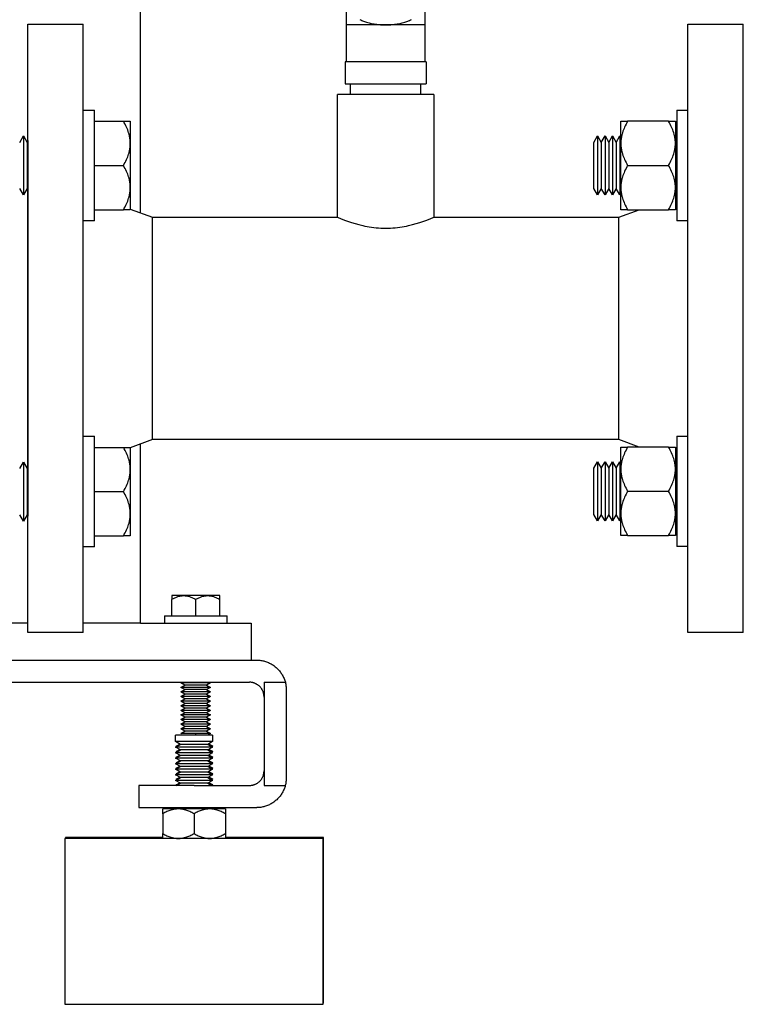
# Model space of a CAD drawing. Units: millimetres. Extents: x -1748 to 3828, y 442 to 6277.
# Drawn here: x 3185 to 3381, y 2685 to 2952 of the extents above; entities that cross this region are included whole.
import ezdxf

# ---------------------------------------------------------------- set-up
doc = ezdxf.new("R2010")
doc.units = ezdxf.units.MM
for name, color, linetype, true_color in [('Make2D$Visible$Curves$0', 7, 'Continuous', 0xe6e6e6), ('Make2D$Visible$Curves$3DCPCOLOR253', 7, 'Continuous', 0xadadad), ('Make2D$Visible$Curves$3DCPCOLOR254', 7, 'Continuous', 0xd6d6d6), ('Make2D$Visible$Curves$Make2D$Visible$Curves$3DCPCOLOR254', 7, 'Continuous', 0xd6d6d6)]:
    doc.layers.add(name, color=color, linetype=linetype, true_color=true_color)

msp = doc.modelspace()

# ---------------------------------------------------------------- linework, layer by layer
at = {"layer": 'Make2D$Visible$Curves$0', "color": 0}
for points in [[(3202.16, 2927.39), (3205.16, 2927.39)], [(3205.16, 2897.39), (3205.16, 2927.39)], [(3205.16, 2924.39), (3213.06, 2924.39)], [(3213.06, 2924.39), (3214.92, 2924.39)], [(3214.92, 2918.39), (3214.91, 2918.57), (3214.91, 2918.75), (3214.9, 2918.93), (3214.89, 2919.11), (3214.87, 2919.29), (3214.85, 2919.47), (3214.83, 2919.65), (3214.8, 2919.83), (3214.77, 2920.01), (3214.74, 2920.19), (3214.7, 2920.37), (3214.66, 2920.55), (3214.61, 2920.73), (3214.57, 2920.91), (3214.46, 2921.28), (3214.34, 2921.65), (3214.2, 2922.02), (3214.05, 2922.4), (3213.89, 2922.78), (3213.7, 2923.17), (3213.51, 2923.57), (3213.29, 2923.98), (3213.06, 2924.39)], [(3214.92, 2924.39), (3214.92, 2918.39)], [(3184.92, 2918.66), (3185.92, 2920.39)], [(3185.92, 2920.39), (3186.92, 2918.66)], [(3185.92, 2920.39), (3185.92, 2904.39)], [(3186.92, 2918.66), (3187.16, 2919.09)], [(3186.92, 2918.66), (3186.92, 2906.12)], [(3213.06, 2912.39), (3213.29, 2912.8), (3213.51, 2913.2), (3213.7, 2913.6), (3213.89, 2913.99), (3214.05, 2914.38), (3214.2, 2914.75), (3214.34, 2915.13), (3214.46, 2915.5), (3214.57, 2915.86), (3214.61, 2916.05), (3214.66, 2916.23), (3214.7, 2916.41), (3214.74, 2916.59), (3214.77, 2916.77), (3214.8, 2916.95), (3214.83, 2917.13), (3214.85, 2917.31), (3214.87, 2917.49), (3214.89, 2917.67), (3214.9, 2917.85), (3214.91, 2918.03), (3214.91, 2918.21), (3214.92, 2918.39)], [(3214.92, 2918.39), (3214.92, 2906.39)], [(3205.16, 2912.39), (3213.06, 2912.39)], [(3214.92, 2906.39), (3214.91, 2906.57), (3214.91, 2906.75), (3214.9, 2906.93), (3214.89, 2907.11), (3214.87, 2907.29), (3214.85, 2907.47), (3214.83, 2907.65), (3214.8, 2907.83), (3214.77, 2908.01), (3214.74, 2908.19), (3214.7, 2908.37), (3214.66, 2908.55), (3214.61, 2908.73), (3214.57, 2908.91), (3214.46, 2909.28), (3214.34, 2909.65), (3214.2, 2910.02), (3214.05, 2910.4), (3213.89, 2910.78), (3213.7, 2911.17), (3213.51, 2911.57), (3213.29, 2911.98), (3213.06, 2912.39)], [(3185.92, 2904.39), (3184.92, 2906.12)], [(3186.92, 2906.12), (3185.92, 2904.39)], [(3187.16, 2905.69), (3186.92, 2906.12)], [(3213.06, 2900.39), (3213.29, 2900.8), (3213.51, 2901.2), (3213.7, 2901.6), (3213.89, 2901.99), (3214.05, 2902.38), (3214.2, 2902.75), (3214.34, 2903.13), (3214.46, 2903.5), (3214.57, 2903.86), (3214.61, 2904.05), (3214.66, 2904.23), (3214.7, 2904.41), (3214.74, 2904.59), (3214.77, 2904.77), (3214.8, 2904.95), (3214.83, 2905.13), (3214.85, 2905.31), (3214.87, 2905.49), (3214.89, 2905.67), (3214.9, 2905.85), (3214.91, 2906.03), (3214.91, 2906.21), (3214.92, 2906.39)], [(3214.92, 2906.39), (3214.92, 2900.39)], [(3205.16, 2900.39), (3213.06, 2900.39)], [(3214.92, 2900.39), (3213.06, 2900.39)], [(3205.16, 2897.39), (3202.16, 2897.39)], [(3202.16, 2838.93), (3205.16, 2838.93)], [(3205.16, 2808.93), (3205.16, 2838.93)], [(3205.16, 2835.93), (3213.06, 2835.93)], [(3213.06, 2835.93), (3214.92, 2835.93)], [(3214.92, 2829.93), (3214.91, 2830.11), (3214.91, 2830.29), (3214.9, 2830.47), (3214.89, 2830.65), (3214.87, 2830.83), (3214.85, 2831.01), (3214.83, 2831.19), (3214.8, 2831.37), (3214.77, 2831.55), (3214.74, 2831.73), (3214.7, 2831.91), (3214.66, 2832.09), (3214.61, 2832.27), (3214.57, 2832.45), (3214.46, 2832.82), (3214.34, 2833.19), (3214.2, 2833.56), (3214.05, 2833.94), (3213.89, 2834.32), (3213.7, 2834.71), (3213.51, 2835.11), (3213.29, 2835.51), (3213.06, 2835.93)], [(3214.92, 2835.93), (3214.92, 2829.93)], [(3184.92, 2830.2), (3185.92, 2831.93)], [(3185.92, 2831.93), (3185.92, 2815.93)], [(3185.92, 2831.93), (3186.92, 2830.2)], [(3186.92, 2830.2), (3187.16, 2830.63)], [(3186.92, 2830.2), (3186.92, 2817.66)], [(3213.06, 2823.93), (3213.29, 2824.34), (3213.51, 2824.74), (3213.7, 2825.14), (3213.89, 2825.53), (3214.05, 2825.91), (3214.2, 2826.29), (3214.34, 2826.67), (3214.46, 2827.04), (3214.57, 2827.4), (3214.61, 2827.59), (3214.66, 2827.77), (3214.7, 2827.95), (3214.74, 2828.13), (3214.77, 2828.31), (3214.8, 2828.49), (3214.83, 2828.67), (3214.85, 2828.85), (3214.87, 2829.03), (3214.89, 2829.21), (3214.9, 2829.39), (3214.91, 2829.57), (3214.91, 2829.75), (3214.92, 2829.93)], [(3214.92, 2829.93), (3214.92, 2817.93)], [(3205.16, 2823.93), (3213.06, 2823.93)], [(3214.92, 2817.93), (3214.91, 2818.11), (3214.91, 2818.29), (3214.9, 2818.47), (3214.89, 2818.65), (3214.87, 2818.83), (3214.85, 2819.01), (3214.83, 2819.19), (3214.8, 2819.37), (3214.77, 2819.55), (3214.74, 2819.73), (3214.7, 2819.91), (3214.66, 2820.09), (3214.61, 2820.27), (3214.57, 2820.45), (3214.46, 2820.82), (3214.34, 2821.19), (3214.2, 2821.56), (3214.05, 2821.94), (3213.89, 2822.32), (3213.7, 2822.71), (3213.51, 2823.11), (3213.29, 2823.51), (3213.06, 2823.93)], [(3213.06, 2811.93), (3213.29, 2812.34), (3213.51, 2812.74), (3213.7, 2813.14), (3213.89, 2813.53), (3214.05, 2813.91), (3214.2, 2814.29), (3214.34, 2814.67), (3214.46, 2815.04), (3214.57, 2815.4), (3214.61, 2815.59), (3214.66, 2815.77), (3214.7, 2815.95), (3214.74, 2816.13), (3214.77, 2816.31), (3214.8, 2816.49), (3214.83, 2816.67), (3214.85, 2816.85), (3214.87, 2817.03), (3214.89, 2817.21), (3214.9, 2817.39), (3214.91, 2817.57), (3214.91, 2817.75), (3214.92, 2817.93)], [(3214.92, 2817.93), (3214.92, 2811.93)], [(3185.92, 2815.93), (3184.92, 2817.66)], [(3186.92, 2817.66), (3185.92, 2815.93)], [(3187.16, 2817.23), (3186.92, 2817.66)], [(3205.16, 2811.93), (3213.06, 2811.93)], [(3214.92, 2811.93), (3213.06, 2811.93)], [(3205.16, 2808.93), (3202.16, 2808.93)], [(3227.2, 2756.1), (3227.2, 2757.85)], [(3232.2, 2757.85), (3227.2, 2757.85)], [(3237.2, 2757.85), (3232.2, 2757.85)], [(3237.2, 2757.85), (3237.2, 2756.1)], [(3228.49, 2755.35), (3227.2, 2756.1)], [(3232.2, 2756.1), (3227.2, 2756.1)], [(3227.2, 2754.6), (3228.49, 2755.35)], [(3228.49, 2753.85), (3227.2, 2754.6)], [(3232.2, 2754.6), (3227.2, 2754.6)], [(3227.2, 2753.1), (3228.49, 2753.85)], [(3227.32, 2754.89), (3228.31, 2755.46)], [(3227.7, 2754.89), (3227.32, 2754.89)], [(3227.32, 2753.39), (3228.31, 2753.96)], [(3232.2, 2755.35), (3228.49, 2755.35)], [(3232.2, 2753.85), (3228.49, 2753.85)], [(3237.2, 2756.1), (3232.2, 2756.1)], [(3235.9, 2755.35), (3232.2, 2755.35)], [(3237.2, 2754.6), (3232.2, 2754.6)], [(3235.9, 2753.85), (3232.2, 2753.85)], [(3237.2, 2756.1), (3235.9, 2755.35)], [(3235.9, 2755.35), (3237.2, 2754.6)], [(3237.2, 2754.6), (3235.9, 2753.85)], [(3235.9, 2753.85), (3237.2, 2753.1)], [(3236.21, 2755.53), (3237.32, 2754.89)], [(3236.21, 2754.03), (3237.32, 2753.39)], [(3237.32, 2754.89), (3236.7, 2754.89)], [(3237.32, 2754.89), (3237.01, 2754.71)], [(3228.49, 2752.35), (3227.2, 2753.1)], [(3232.2, 2753.1), (3227.2, 2753.1)], [(3227.2, 2751.6), (3228.49, 2752.35)], [(3228.49, 2750.85), (3227.2, 2751.6)], [(3232.2, 2751.6), (3227.2, 2751.6)], [(3227.7, 2753.39), (3227.32, 2753.39)], [(3227.32, 2751.89), (3228.31, 2752.46)], [(3227.69, 2751.89), (3227.32, 2751.89)], [(3232.2, 2752.35), (3228.49, 2752.35)], [(3237.2, 2753.1), (3232.2, 2753.1)], [(3235.9, 2752.35), (3232.2, 2752.35)], [(3237.2, 2751.6), (3232.2, 2751.6)], [(3237.2, 2753.1), (3235.9, 2752.35)], [(3235.9, 2752.35), (3237.2, 2751.6)], [(3237.2, 2751.6), (3235.9, 2750.85)], [(3236.21, 2752.53), (3237.32, 2751.89)], [(3237.32, 2753.39), (3236.7, 2753.39)], [(3237.32, 2751.89), (3236.7, 2751.89)], [(3237.32, 2753.39), (3237.01, 2753.21)], [(3237.32, 2751.89), (3237.01, 2751.71)], [(3227.2, 2750.1), (3228.49, 2750.85)], [(3228.49, 2749.35), (3227.2, 2750.1)], [(3232.2, 2750.1), (3227.2, 2750.1)], [(3227.2, 2748.6), (3228.49, 2749.35)], [(3228.49, 2747.85), (3227.2, 2748.6)], [(3232.2, 2748.6), (3227.2, 2748.6)], [(3227.32, 2750.39), (3228.31, 2750.96)], [(3227.7, 2750.39), (3227.32, 2750.39)], [(3227.32, 2748.89), (3228.31, 2749.46)], [(3227.69, 2748.89), (3227.32, 2748.89)], [(3232.2, 2750.85), (3228.49, 2750.85)], [(3232.2, 2749.35), (3228.49, 2749.35)], [(3235.9, 2750.85), (3232.2, 2750.85)], [(3237.2, 2750.1), (3232.2, 2750.1)], [(3235.9, 2749.35), (3232.2, 2749.35)], [(3237.2, 2748.6), (3232.2, 2748.6)], [(3235.9, 2750.85), (3237.2, 2750.1)], [(3237.2, 2750.1), (3235.9, 2749.35)], [(3235.9, 2749.35), (3237.2, 2748.6)], [(3237.2, 2748.6), (3235.9, 2747.85)], [(3236.21, 2751.03), (3237.32, 2750.39)], [(3236.21, 2749.53), (3237.32, 2748.89)], [(3237.32, 2750.39), (3236.7, 2750.39)], [(3237.32, 2748.89), (3236.7, 2748.89)], [(3237.32, 2750.39), (3237.01, 2750.21)], [(3237.32, 2748.89), (3237.01, 2748.71)], [(3227.2, 2747.1), (3228.49, 2747.85)], [(3228.49, 2746.35), (3227.2, 2747.1)], [(3232.2, 2747.1), (3227.2, 2747.1)], [(3227.2, 2745.6), (3228.49, 2746.35)], [(3227.32, 2747.39), (3228.31, 2747.96)], [(3227.7, 2747.39), (3227.32, 2747.39)], [(3227.32, 2745.89), (3228.31, 2746.46)], [(3227.69, 2745.89), (3227.32, 2745.89)], [(3232.2, 2747.85), (3228.49, 2747.85)], [(3232.2, 2746.35), (3228.49, 2746.35)], [(3235.9, 2747.85), (3232.2, 2747.85)], [(3237.2, 2747.1), (3232.2, 2747.1)], [(3235.9, 2746.35), (3232.2, 2746.35)], [(3235.9, 2747.85), (3237.2, 2747.1)], [(3237.2, 2747.1), (3235.9, 2746.35)], [(3235.9, 2746.35), (3237.2, 2745.6)], [(3236.21, 2748.03), (3237.32, 2747.39)], [(3236.21, 2746.53), (3237.32, 2745.89)], [(3237.32, 2747.39), (3236.7, 2747.39)], [(3237.32, 2745.89), (3236.7, 2745.89)], [(3237.32, 2747.39), (3237.01, 2747.21)], [(3237.32, 2745.89), (3237.01, 2745.71)], [(3228.49, 2744.85), (3227.2, 2745.6)], [(3232.2, 2745.6), (3227.2, 2745.6)], [(3227.32, 2744.39), (3228.31, 2744.96)], [(3227.7, 2744.39), (3227.32, 2744.39)], [(3227.39, 2744.21), (3228.49, 2744.85)], [(3232.2, 2744.85), (3228.49, 2744.85)], [(3237.2, 2745.6), (3232.2, 2745.6)], [(3235.9, 2744.85), (3232.2, 2744.85)], [(3237.2, 2745.6), (3235.9, 2744.85)], [(3235.9, 2744.85), (3237.01, 2744.21)], [(3236.21, 2745.03), (3237.32, 2744.39)], [(3237.32, 2744.39), (3236.7, 2744.39)], [(3237.32, 2744.39), (3237.01, 2744.21)]]:
    msp.add_lwpolyline(points, dxfattribs=at)
at = {"layer": 'Make2D$Visible$Curves$0'}
for points in [[(3187.16, 2788.21), (3180.2, 2788.21)], [(3217.65, 2788.21), (3202.16, 2788.21)], [(2815.2, 2778.21), (3249.2, 2778.21)], [(3249.2, 2778.21), (3249.47, 2778.2), (3249.74, 2778.19), (3250.01, 2778.17), (3250.28, 2778.13), (3250.55, 2778.09), (3250.82, 2778.04), (3251.09, 2777.98), (3251.35, 2777.91), (3251.62, 2777.83), (3251.87, 2777.75), (3252.13, 2777.65), (3252.38, 2777.55), (3252.63, 2777.43), (3252.88, 2777.31), (3253.12, 2777.18), (3253.35, 2777.04), (3253.58, 2776.9), (3253.81, 2776.74), (3254.03, 2776.58), (3254.24, 2776.41), (3254.45, 2776.24), (3254.66, 2776.06), (3254.85, 2775.87)], [(3254.85, 2775.87), (3255.04, 2775.67), (3255.22, 2775.48), (3255.39, 2775.27), (3255.55, 2775.06), (3255.71, 2774.85), (3255.86, 2774.63), (3256.01, 2774.41), (3256.14, 2774.18), (3256.27, 2773.94), (3256.39, 2773.71), (3256.5, 2773.46), (3256.61, 2773.22), (3256.7, 2772.97), (3256.79, 2772.72), (3256.87, 2772.47), (3256.94, 2772.21)], [(2817.2, 2772.21), (3247.2, 2772.21)], [(3250.02, 2771.04), (3249.93, 2771.13), (3249.82, 2771.22), (3249.72, 2771.31), (3249.61, 2771.4), (3249.5, 2771.48), (3249.39, 2771.55), (3249.27, 2771.63), (3249.16, 2771.7), (3249.04, 2771.76), (3248.91, 2771.82), (3248.79, 2771.88), (3248.66, 2771.93), (3248.54, 2771.98), (3248.41, 2772.02), (3248.27, 2772.06), (3248.14, 2772.1), (3248.01, 2772.13), (3247.88, 2772.15), (3247.74, 2772.17), (3247.6, 2772.19), (3247.47, 2772.2), (3247.33, 2772.21), (3247.2, 2772.21)], [(3251.2, 2768.21), (3251.19, 2768.35), (3251.19, 2768.48), (3251.17, 2768.62), (3251.16, 2768.75), (3251.14, 2768.89), (3251.11, 2769.02), (3251.08, 2769.16), (3251.05, 2769.29), (3251.01, 2769.42), (3250.96, 2769.55), (3250.92, 2769.68), (3250.86, 2769.8), (3250.81, 2769.93), (3250.75, 2770.05), (3250.68, 2770.17), (3250.61, 2770.29), (3250.54, 2770.4), (3250.46, 2770.52), (3250.38, 2770.63), (3250.3, 2770.73), (3250.21, 2770.84), (3250.12, 2770.94), (3250.02, 2771.04)], [(3251.2, 2772.21), (3256.94, 2772.21)], [(3251.2, 2772.21), (3251.2, 2768.21)], [(3256.94, 2772.21), (3257.2, 2772.21)], [(3256.94, 2772.21), (3257, 2771.96), (3257.05, 2771.72), (3257.1, 2771.47), (3257.13, 2771.22), (3257.16, 2770.97), (3257.18, 2770.71), (3257.19, 2770.46), (3257.2, 2770.21)], [(3257.2, 2770.21), (3257.2, 2746.21)], [(3251.2, 2768.21), (3251.2, 2748.21)], [(3250.02, 2745.38), (3250.12, 2745.48), (3250.21, 2745.58), (3250.3, 2745.68), (3250.38, 2745.79), (3250.46, 2745.9), (3250.54, 2746.02), (3250.61, 2746.13), (3250.68, 2746.25), (3250.75, 2746.37), (3250.81, 2746.49), (3250.86, 2746.62), (3250.92, 2746.74), (3250.96, 2746.87), (3251.01, 2747), (3251.05, 2747.13), (3251.08, 2747.26), (3251.11, 2747.4), (3251.14, 2747.53), (3251.16, 2747.66), (3251.17, 2747.8), (3251.19, 2747.94), (3251.19, 2748.07), (3251.2, 2748.21)], [(3251.2, 2748.21), (3251.2, 2744.21)], [(3257.2, 2746.21), (3257.19, 2745.96), (3257.18, 2745.7), (3257.16, 2745.45), (3257.13, 2745.2), (3257.1, 2744.95), (3257.05, 2744.7), (3257, 2744.45), (3256.94, 2744.21)], [(3217.2, 2744.21), (3217.2, 2738.21)], [(3221.59, 2744.21), (3217.2, 2744.21)], [(3232.2, 2744.21), (3221.59, 2744.21)], [(3232.2, 2744.21), (3247.2, 2744.21)], [(3247.2, 2744.21), (3247.33, 2744.21), (3247.47, 2744.22), (3247.6, 2744.23), (3247.74, 2744.25), (3247.88, 2744.27), (3248.01, 2744.29), (3248.14, 2744.32), (3248.27, 2744.36), (3248.41, 2744.4), (3248.54, 2744.44), (3248.66, 2744.49), (3248.79, 2744.54), (3248.91, 2744.6), (3249.04, 2744.66), (3249.16, 2744.72), (3249.27, 2744.79), (3249.39, 2744.86), (3249.5, 2744.94), (3249.61, 2745.02), (3249.72, 2745.11), (3249.82, 2745.19), (3249.93, 2745.29), (3250.02, 2745.38)], [(3251.2, 2744.21), (3256.94, 2744.21)], [(3256.94, 2744.21), (3256.87, 2743.95), (3256.79, 2743.7), (3256.7, 2743.45), (3256.61, 2743.2), (3256.5, 2742.95), (3256.39, 2742.71), (3256.27, 2742.47), (3256.14, 2742.24), (3256.01, 2742.01), (3255.86, 2741.79), (3255.71, 2741.57), (3255.55, 2741.35), (3255.39, 2741.14), (3255.22, 2740.94), (3255.04, 2740.74), (3254.85, 2740.55)], [(3254.85, 2740.55), (3254.66, 2740.36), (3254.45, 2740.18), (3254.24, 2740), (3254.03, 2739.83), (3253.81, 2739.67), (3253.58, 2739.52), (3253.35, 2739.37), (3253.12, 2739.24), (3252.88, 2739.11), (3252.63, 2738.98), (3252.38, 2738.87), (3252.13, 2738.77), (3251.87, 2738.67), (3251.62, 2738.58), (3251.35, 2738.51), (3251.09, 2738.44), (3250.82, 2738.38), (3250.55, 2738.33), (3250.28, 2738.28), (3250.01, 2738.25), (3249.74, 2738.23), (3249.47, 2738.21), (3249.2, 2738.21)], [(3217.2, 2738.21), (3221.59, 2738.21)], [(3221.59, 2738.21), (3232.2, 2738.21)], [(3232.2, 2738.21), (3249.2, 2738.21)]]:
    msp.add_lwpolyline(points, dxfattribs=at)
at = {"layer": 'Make2D$Visible$Curves$3DCPCOLOR253'}
for points in [[(3217.65, 2899.57), (3217.65, 4353.21)], [(3217.65, 2788.21), (3217.65, 2836.84)], [(3217.65, 2788.21), (3247.65, 2788.21)], [(3247.65, 2788.21), (3247.65, 2778.21)]]:
    msp.add_lwpolyline(points, dxfattribs=at)
at = {"layer": 'Make2D$Visible$Curves$3DCPCOLOR254'}
for points in [[(3273.51, 2950.55), (3273.51, 2955.55)], [(3294.81, 2955.55), (3294.81, 2950.55)], [(3277.17, 2951.99), (3277.42, 2951.87), (3277.67, 2951.76), (3277.93, 2951.65), (3278.18, 2951.54), (3278.43, 2951.45), (3278.68, 2951.36), (3278.99, 2951.26), (3279.32, 2951.16), (3279.65, 2951.08), (3279.99, 2950.99), (3280.33, 2950.92), (3280.68, 2950.85), (3281.03, 2950.79), (3281.38, 2950.74), (3281.74, 2950.69), (3282.1, 2950.65), (3282.45, 2950.62), (3282.8, 2950.59), (3283.49, 2950.56), (3284.16, 2950.55)], [(3284.16, 2950.55), (3284.83, 2950.56), (3285.53, 2950.59), (3285.88, 2950.62), (3286.23, 2950.65), (3286.59, 2950.69), (3286.94, 2950.74), (3287.3, 2950.79), (3287.65, 2950.85), (3288, 2950.92), (3288.34, 2950.99), (3288.68, 2951.08), (3289.01, 2951.16), (3289.33, 2951.26), (3289.65, 2951.36), (3289.89, 2951.45), (3290.14, 2951.54), (3290.4, 2951.65), (3290.66, 2951.76), (3290.91, 2951.87), (3291.15, 2951.99)], [(3284.16, 2950.55), (3273.51, 2950.55)], [(3273.51, 2940.55), (3273.51, 2950.55)], [(3294.81, 2950.55), (3284.16, 2950.55)], [(3294.81, 2950.55), (3294.81, 2940.55)], [(3274.16, 2940.55), (3273.16, 2940.55)], [(3273.16, 2940.55), (3273.16, 2934.55)], [(3283.16, 2940.55), (3274.16, 2940.55)], [(3284.16, 2940.55), (3283.16, 2940.55)], [(3285.16, 2940.55), (3284.16, 2940.55)], [(3294.16, 2940.55), (3285.16, 2940.55)], [(3295.16, 2940.55), (3294.16, 2940.55)], [(3295.16, 2940.55), (3295.16, 2934.55)], [(3273.16, 2934.55), (3274.16, 2934.55)], [(3274.16, 2934.55), (3283.16, 2934.55)], [(3274.66, 2931.63), (3274.66, 2934.55)], [(3283.16, 2934.55), (3284.16, 2934.55)], [(3284.16, 2934.55), (3285.16, 2934.55)], [(3285.16, 2934.55), (3294.16, 2934.55)], [(3293.66, 2934.55), (3293.66, 2931.63)], [(3294.16, 2934.55), (3295.16, 2934.55)], [(3267.2, 2729.85), (3197.2, 2729.85)], [(3197.2, 2729.85), (3197.2, 2684.85)], [(3223.7, 2730.14), (3197.32, 2730.14)], [(3197.32, 2730.14), (3197.32, 2729.85)], [(3267.32, 2730.14), (3240.7, 2730.14)], [(3267.2, 2684.85), (3267.2, 2729.85)], [(3267.32, 2685.14), (3267.32, 2730.14)], [(3197.2, 2684.85), (3267.2, 2684.85)], [(3267.2, 2685.14), (3267.32, 2685.14)]]:
    msp.add_lwpolyline(points, dxfattribs=at)
at = {"layer": 'Make2D$Visible$Curves$3DCPCOLOR254', "color": 0}
for points in [[(3363.11, 2927.4), (3363.11, 2897.4)], [(3363.11, 2927.4), (3366.11, 2927.4)], [(3366.11, 2897.4), (3366.11, 2927.4)], [(3347.95, 2918.4), (3347.95, 2924.4)], [(3347.95, 2924.4), (3349.8, 2924.4)], [(3349.8, 2924.4), (3349.57, 2923.99), (3349.36, 2923.59), (3349.16, 2923.19), (3348.98, 2922.8), (3348.81, 2922.42), (3348.66, 2922.04), (3348.52, 2921.66), (3348.4, 2921.29), (3348.3, 2920.93), (3348.25, 2920.74), (3348.2, 2920.56), (3348.16, 2920.38), (3348.13, 2920.2), (3348.09, 2920.02), (3348.06, 2919.84), (3348.04, 2919.66), (3348.01, 2919.48), (3347.99, 2919.3), (3347.98, 2919.12), (3347.96, 2918.94), (3347.96, 2918.76), (3347.95, 2918.58), (3347.95, 2918.4)], [(3360.89, 2924.4), (3349.8, 2924.4)], [(3360.89, 2924.4), (3362.75, 2924.4)], [(3362.75, 2918.4), (3362.75, 2918.58), (3362.74, 2918.76), (3362.73, 2918.94), (3362.72, 2919.12), (3362.7, 2919.3), (3362.68, 2919.48), (3362.66, 2919.66), (3362.63, 2919.84), (3362.6, 2920.02), (3362.57, 2920.2), (3362.53, 2920.38), (3362.49, 2920.56), (3362.45, 2920.74), (3362.4, 2920.93), (3362.29, 2921.29), (3362.17, 2921.66), (3362.04, 2922.04), (3361.88, 2922.42), (3361.72, 2922.8), (3361.54, 2923.19), (3361.34, 2923.59), (3361.12, 2923.99), (3360.89, 2924.4)], [(3362.75, 2924.4), (3362.75, 2918.4)], [(3340.66, 2918.67), (3341.66, 2920.4)], [(3341.66, 2920.4), (3341.66, 2904.4)], [(3341.66, 2920.4), (3342.66, 2918.67)], [(3342.66, 2918.67), (3343.66, 2920.4)], [(3343.66, 2920.4), (3343.66, 2904.4)], [(3343.66, 2920.4), (3344.66, 2918.67)], [(3344.66, 2918.67), (3345.66, 2920.4)], [(3345.66, 2920.4), (3345.66, 2904.4)], [(3345.66, 2920.4), (3346.66, 2918.67)], [(3346.66, 2918.67), (3347.66, 2920.4)], [(3347.66, 2920.4), (3347.66, 2904.4)], [(3347.66, 2920.4), (3347.95, 2919.91)], [(3340.66, 2912.4), (3340.66, 2918.67)], [(3342.66, 2918.67), (3342.66, 2906.14)], [(3344.66, 2918.67), (3344.66, 2906.14)], [(3346.66, 2918.67), (3346.66, 2906.14)], [(3347.95, 2906.4), (3347.95, 2918.4)], [(3347.95, 2918.4), (3347.95, 2918.22), (3347.96, 2918.04), (3347.96, 2917.86), (3347.98, 2917.68), (3347.99, 2917.5), (3348.01, 2917.32), (3348.04, 2917.14), (3348.06, 2916.96), (3348.09, 2916.78), (3348.13, 2916.6), (3348.16, 2916.42), (3348.2, 2916.24), (3348.25, 2916.06), (3348.3, 2915.88), (3348.4, 2915.51), (3348.52, 2915.14), (3348.66, 2914.77), (3348.81, 2914.39), (3348.98, 2914.01), (3349.16, 2913.62), (3349.36, 2913.22), (3349.57, 2912.82), (3349.8, 2912.4)], [(3360.89, 2912.4), (3361.12, 2912.82), (3361.34, 2913.22), (3361.54, 2913.62), (3361.72, 2914.01), (3361.88, 2914.39), (3362.04, 2914.77), (3362.17, 2915.14), (3362.29, 2915.51), (3362.4, 2915.88), (3362.45, 2916.06), (3362.49, 2916.24), (3362.53, 2916.42), (3362.57, 2916.6), (3362.6, 2916.78), (3362.63, 2916.96), (3362.66, 2917.14), (3362.68, 2917.32), (3362.7, 2917.5), (3362.72, 2917.68), (3362.73, 2917.86), (3362.74, 2918.04), (3362.75, 2918.22), (3362.75, 2918.4)], [(3362.75, 2918.4), (3362.75, 2906.4)], [(3340.66, 2906.14), (3340.66, 2912.4)], [(3349.8, 2912.4), (3349.57, 2911.99), (3349.36, 2911.59), (3349.16, 2911.19), (3348.98, 2910.8), (3348.81, 2910.42), (3348.66, 2910.04), (3348.52, 2909.66), (3348.4, 2909.29), (3348.3, 2908.93), (3348.25, 2908.74), (3348.2, 2908.56), (3348.16, 2908.38), (3348.13, 2908.2), (3348.09, 2908.02), (3348.06, 2907.84), (3348.04, 2907.66), (3348.01, 2907.48), (3347.99, 2907.3), (3347.98, 2907.12), (3347.96, 2906.94), (3347.96, 2906.76), (3347.95, 2906.58), (3347.95, 2906.4)], [(3349.8, 2912.4), (3360.89, 2912.4)], [(3362.75, 2906.4), (3362.75, 2906.58), (3362.74, 2906.76), (3362.73, 2906.94), (3362.72, 2907.12), (3362.7, 2907.3), (3362.68, 2907.48), (3362.66, 2907.66), (3362.63, 2907.84), (3362.6, 2908.02), (3362.57, 2908.2), (3362.53, 2908.38), (3362.49, 2908.56), (3362.45, 2908.74), (3362.4, 2908.93), (3362.29, 2909.29), (3362.17, 2909.66), (3362.04, 2910.04), (3361.88, 2910.42), (3361.72, 2910.8), (3361.54, 2911.19), (3361.34, 2911.59), (3361.12, 2911.99), (3360.89, 2912.4)], [(3341.66, 2904.4), (3340.66, 2906.14)], [(3342.66, 2906.14), (3341.66, 2904.4)], [(3343.66, 2904.4), (3342.66, 2906.14)], [(3344.66, 2906.14), (3343.66, 2904.4)], [(3345.66, 2904.4), (3344.66, 2906.14)], [(3346.66, 2906.14), (3345.66, 2904.4)], [(3347.66, 2904.4), (3346.66, 2906.14)], [(3347.95, 2900.4), (3347.95, 2906.4)], [(3347.95, 2906.4), (3347.95, 2906.22), (3347.96, 2906.04), (3347.96, 2905.86), (3347.98, 2905.68), (3347.99, 2905.5), (3348.01, 2905.32), (3348.04, 2905.14), (3348.06, 2904.96), (3348.09, 2904.78), (3348.13, 2904.6), (3348.16, 2904.42), (3348.2, 2904.24), (3348.25, 2904.06), (3348.3, 2903.88), (3348.4, 2903.51), (3348.52, 2903.14), (3348.66, 2902.77), (3348.81, 2902.39), (3348.98, 2902.01), (3349.16, 2901.62), (3349.36, 2901.22), (3349.57, 2900.82), (3349.8, 2900.4)], [(3360.89, 2900.4), (3361.12, 2900.82), (3361.34, 2901.22), (3361.54, 2901.62), (3361.72, 2902.01), (3361.88, 2902.39), (3362.04, 2902.77), (3362.17, 2903.14), (3362.29, 2903.51), (3362.4, 2903.88), (3362.45, 2904.06), (3362.49, 2904.24), (3362.53, 2904.42), (3362.57, 2904.6), (3362.6, 2904.78), (3362.63, 2904.96), (3362.66, 2905.14), (3362.68, 2905.32), (3362.7, 2905.5), (3362.72, 2905.68), (3362.73, 2905.86), (3362.74, 2906.04), (3362.75, 2906.22), (3362.75, 2906.4)], [(3362.75, 2906.4), (3362.75, 2900.4)], [(3347.95, 2904.9), (3347.66, 2904.4)], [(3349.8, 2900.4), (3347.95, 2900.4)], [(3349.8, 2900.4), (3360.89, 2900.4)], [(3362.75, 2900.4), (3360.89, 2900.4)], [(3366.11, 2897.4), (3363.11, 2897.4)], [(3363.11, 2839.01), (3363.11, 2809.01)], [(3363.11, 2839.01), (3366.11, 2839.01)], [(3366.11, 2809.01), (3366.11, 2839.01)], [(3347.95, 2830.01), (3347.95, 2836.01)], [(3347.95, 2836.01), (3349.8, 2836.01)], [(3349.8, 2836.01), (3349.57, 2835.6), (3349.36, 2835.2), (3349.16, 2834.8), (3348.98, 2834.41), (3348.81, 2834.03), (3348.66, 2833.65), (3348.52, 2833.27), (3348.4, 2832.91), (3348.3, 2832.54), (3348.25, 2832.36), (3348.2, 2832.17), (3348.16, 2831.99), (3348.13, 2831.81), (3348.09, 2831.63), (3348.06, 2831.45), (3348.04, 2831.27), (3348.01, 2831.09), (3347.99, 2830.91), (3347.98, 2830.73), (3347.96, 2830.56), (3347.96, 2830.38), (3347.95, 2830.2), (3347.95, 2830.01)], [(3360.89, 2836.01), (3349.8, 2836.01)], [(3360.89, 2836.01), (3362.75, 2836.01)], [(3362.75, 2830.01), (3362.75, 2830.2), (3362.74, 2830.38), (3362.73, 2830.56), (3362.72, 2830.73), (3362.7, 2830.91), (3362.68, 2831.09), (3362.66, 2831.27), (3362.63, 2831.45), (3362.6, 2831.63), (3362.57, 2831.81), (3362.53, 2831.99), (3362.49, 2832.17), (3362.45, 2832.36), (3362.4, 2832.54), (3362.29, 2832.91), (3362.17, 2833.27), (3362.04, 2833.65), (3361.88, 2834.03), (3361.72, 2834.41), (3361.54, 2834.8), (3361.34, 2835.2), (3361.12, 2835.6), (3360.89, 2836.01)], [(3362.75, 2836.01), (3362.75, 2830.01)], [(3340.66, 2830.28), (3341.66, 2832.01)], [(3341.66, 2832.01), (3341.66, 2816.01)], [(3341.66, 2832.01), (3342.66, 2830.28)], [(3342.66, 2830.28), (3343.66, 2832.01)], [(3343.66, 2832.01), (3343.66, 2816.01)], [(3343.66, 2832.01), (3344.66, 2830.28)], [(3344.66, 2830.28), (3345.66, 2832.01)], [(3345.66, 2832.01), (3345.66, 2816.01)], [(3345.66, 2832.01), (3346.66, 2830.28)], [(3346.66, 2830.28), (3347.66, 2832.01)], [(3347.66, 2832.01), (3347.66, 2816.01)], [(3347.66, 2832.01), (3347.95, 2831.52)], [(3340.66, 2824.01), (3340.66, 2830.28)], [(3342.66, 2830.28), (3342.66, 2817.75)], [(3344.66, 2830.28), (3344.66, 2817.75)], [(3346.66, 2830.28), (3346.66, 2817.75)], [(3347.95, 2818.01), (3347.95, 2830.01)], [(3347.95, 2830.01), (3347.95, 2829.83), (3347.96, 2829.65), (3347.96, 2829.47), (3347.98, 2829.29), (3347.99, 2829.12), (3348.01, 2828.94), (3348.04, 2828.76), (3348.06, 2828.58), (3348.09, 2828.4), (3348.13, 2828.22), (3348.16, 2828.04), (3348.2, 2827.85), (3348.25, 2827.67), (3348.3, 2827.49), (3348.4, 2827.12), (3348.52, 2826.75), (3348.66, 2826.38), (3348.81, 2826), (3348.98, 2825.62), (3349.16, 2825.23), (3349.36, 2824.83), (3349.57, 2824.43), (3349.8, 2824.01)], [(3360.89, 2824.01), (3361.12, 2824.43), (3361.34, 2824.83), (3361.54, 2825.23), (3361.72, 2825.62), (3361.88, 2826), (3362.04, 2826.38), (3362.17, 2826.75), (3362.29, 2827.12), (3362.4, 2827.49), (3362.45, 2827.67), (3362.49, 2827.85), (3362.53, 2828.04), (3362.57, 2828.22), (3362.6, 2828.4), (3362.63, 2828.58), (3362.66, 2828.76), (3362.68, 2828.94), (3362.7, 2829.12), (3362.72, 2829.29), (3362.73, 2829.47), (3362.74, 2829.65), (3362.75, 2829.83), (3362.75, 2830.01)], [(3362.75, 2830.01), (3362.75, 2818.01)], [(3340.66, 2817.75), (3340.66, 2824.01)], [(3349.8, 2824.01), (3349.57, 2823.6), (3349.36, 2823.2), (3349.16, 2822.8), (3348.98, 2822.41), (3348.81, 2822.03), (3348.66, 2821.65), (3348.52, 2821.27), (3348.4, 2820.91), (3348.3, 2820.54), (3348.25, 2820.36), (3348.2, 2820.17), (3348.16, 2819.99), (3348.13, 2819.81), (3348.09, 2819.63), (3348.06, 2819.45), (3348.04, 2819.27), (3348.01, 2819.09), (3347.99, 2818.91), (3347.98, 2818.73), (3347.96, 2818.56), (3347.96, 2818.38), (3347.95, 2818.2), (3347.95, 2818.01)], [(3349.8, 2824.01), (3360.89, 2824.01)], [(3362.75, 2818.01), (3362.75, 2818.2), (3362.74, 2818.38), (3362.73, 2818.56), (3362.72, 2818.73), (3362.7, 2818.91), (3362.68, 2819.09), (3362.66, 2819.27), (3362.63, 2819.45), (3362.6, 2819.63), (3362.57, 2819.81), (3362.53, 2819.99), (3362.49, 2820.17), (3362.45, 2820.36), (3362.4, 2820.54), (3362.29, 2820.91), (3362.17, 2821.27), (3362.04, 2821.65), (3361.88, 2822.03), (3361.72, 2822.41), (3361.54, 2822.8), (3361.34, 2823.2), (3361.12, 2823.6), (3360.89, 2824.01)], [(3347.95, 2812.01), (3347.95, 2818.01)], [(3347.95, 2818.01), (3347.95, 2817.83), (3347.96, 2817.65), (3347.96, 2817.47), (3347.98, 2817.29), (3347.99, 2817.12), (3348.01, 2816.94), (3348.04, 2816.76), (3348.06, 2816.58), (3348.09, 2816.4), (3348.13, 2816.22), (3348.16, 2816.04), (3348.2, 2815.85), (3348.25, 2815.67), (3348.3, 2815.49), (3348.4, 2815.12), (3348.52, 2814.75), (3348.66, 2814.38), (3348.81, 2814), (3348.98, 2813.62), (3349.16, 2813.23), (3349.36, 2812.83), (3349.57, 2812.43), (3349.8, 2812.01)], [(3360.89, 2812.01), (3361.12, 2812.43), (3361.34, 2812.83), (3361.54, 2813.23), (3361.72, 2813.62), (3361.88, 2814), (3362.04, 2814.38), (3362.17, 2814.75), (3362.29, 2815.12), (3362.4, 2815.49), (3362.45, 2815.67), (3362.49, 2815.85), (3362.53, 2816.04), (3362.57, 2816.22), (3362.6, 2816.4), (3362.63, 2816.58), (3362.66, 2816.76), (3362.68, 2816.94), (3362.7, 2817.12), (3362.72, 2817.29), (3362.73, 2817.47), (3362.74, 2817.65), (3362.75, 2817.83), (3362.75, 2818.01)], [(3362.75, 2818.01), (3362.75, 2812.01)], [(3341.66, 2816.01), (3340.66, 2817.75)], [(3342.66, 2817.75), (3341.66, 2816.01)], [(3343.66, 2816.01), (3342.66, 2817.75)], [(3344.66, 2817.75), (3343.66, 2816.01)], [(3345.66, 2816.01), (3344.66, 2817.75)], [(3346.66, 2817.75), (3345.66, 2816.01)], [(3347.66, 2816.01), (3346.66, 2817.75)], [(3347.95, 2816.51), (3347.66, 2816.01)], [(3349.8, 2812.01), (3347.95, 2812.01)], [(3349.8, 2812.01), (3360.89, 2812.01)], [(3362.75, 2812.01), (3360.89, 2812.01)], [(3366.11, 2809.01), (3363.11, 2809.01)], [(3229.4, 2795.71), (3226.15, 2795.71)], [(3226.15, 2795.71), (3226.15, 2794.7)], [(3226.15, 2794.7), (3226.38, 2794.83), (3226.6, 2794.95), (3226.81, 2795.05), (3227.02, 2795.15), (3227.23, 2795.24), (3227.44, 2795.32), (3227.64, 2795.4), (3227.84, 2795.46), (3228.04, 2795.52), (3228.14, 2795.55), (3228.23, 2795.57), (3228.33, 2795.59), (3228.43, 2795.61), (3228.53, 2795.63), (3228.63, 2795.65), (3228.72, 2795.66), (3228.82, 2795.67), (3228.92, 2795.68), (3229.01, 2795.69), (3229.11, 2795.7), (3229.21, 2795.7), (3229.31, 2795.71), (3229.4, 2795.71)], [(3226.15, 2790.21), (3226.15, 2794.7)], [(3232.65, 2795.71), (3229.4, 2795.71)], [(3229.4, 2795.71), (3229.5, 2795.71), (3229.6, 2795.7), (3229.7, 2795.7), (3229.79, 2795.69), (3229.89, 2795.68), (3229.99, 2795.67), (3230.09, 2795.66), (3230.18, 2795.65), (3230.28, 2795.63), (3230.38, 2795.61), (3230.48, 2795.59), (3230.57, 2795.57), (3230.67, 2795.55), (3230.77, 2795.52), (3230.97, 2795.46), (3231.17, 2795.4), (3231.37, 2795.32), (3231.58, 2795.24), (3231.79, 2795.15), (3232, 2795.05), (3232.21, 2794.95), (3232.43, 2794.83), (3232.65, 2794.7)], [(3235.9, 2795.71), (3232.65, 2795.71)], [(3232.65, 2794.7), (3232.88, 2794.83), (3233.1, 2794.95), (3233.31, 2795.05), (3233.52, 2795.15), (3233.73, 2795.24), (3233.94, 2795.32), (3234.14, 2795.4), (3234.34, 2795.46), (3234.54, 2795.52), (3234.64, 2795.55), (3234.73, 2795.57), (3234.83, 2795.59), (3234.93, 2795.61), (3235.03, 2795.63), (3235.13, 2795.65), (3235.22, 2795.66), (3235.32, 2795.67), (3235.42, 2795.68), (3235.51, 2795.69), (3235.61, 2795.7), (3235.71, 2795.7), (3235.81, 2795.71), (3235.9, 2795.71)], [(3232.65, 2790.21), (3232.65, 2794.7)], [(3239.15, 2795.71), (3235.9, 2795.71)], [(3235.9, 2795.71), (3236, 2795.71), (3236.1, 2795.7), (3236.2, 2795.7), (3236.29, 2795.69), (3236.39, 2795.68), (3236.49, 2795.67), (3236.59, 2795.66), (3236.68, 2795.65), (3236.78, 2795.63), (3236.88, 2795.61), (3236.98, 2795.59), (3237.07, 2795.57), (3237.17, 2795.55), (3237.27, 2795.52), (3237.47, 2795.46), (3237.67, 2795.4), (3237.87, 2795.32), (3238.08, 2795.24), (3238.29, 2795.15), (3238.5, 2795.05), (3238.71, 2794.95), (3238.93, 2794.83), (3239.15, 2794.7)], [(3239.15, 2794.7), (3239.15, 2795.71)], [(3239.15, 2790.21), (3239.15, 2794.7)], [(3224.15, 2790.21), (3241.15, 2790.21)], [(3224.15, 2790.21), (3224.15, 2788.21)], [(3241.15, 2788.21), (3241.15, 2790.21)], [(3228.65, 2772.08), (3228.87, 2772.21)], [(3229.74, 2771.46), (3228.65, 2772.08)], [(3232.65, 2772.08), (3228.65, 2772.08)], [(3228.65, 2770.83), (3229.74, 2771.46)], [(3229.74, 2770.21), (3228.65, 2770.83)], [(3232.65, 2770.83), (3228.65, 2770.83)], [(3228.65, 2769.58), (3229.74, 2770.21)], [(3232.65, 2771.46), (3229.74, 2771.46)], [(3232.65, 2770.21), (3229.74, 2770.21)], [(3236.65, 2772.08), (3232.65, 2772.08)], [(3235.57, 2771.46), (3232.65, 2771.46)], [(3236.65, 2770.83), (3232.65, 2770.83)], [(3235.57, 2770.21), (3232.65, 2770.21)], [(3236.65, 2772.08), (3235.57, 2771.46)], [(3235.57, 2771.46), (3236.65, 2770.83)], [(3236.65, 2770.83), (3235.57, 2770.21)], [(3235.57, 2770.21), (3236.65, 2769.58)], [(3236.44, 2772.21), (3236.65, 2772.08)], [(3229.74, 2768.96), (3228.65, 2769.58)], [(3232.65, 2769.58), (3228.65, 2769.58)], [(3228.65, 2768.33), (3229.74, 2768.96)], [(3229.74, 2767.71), (3228.65, 2768.33)], [(3232.65, 2768.33), (3228.65, 2768.33)], [(3228.65, 2767.08), (3229.74, 2767.71)], [(3229.74, 2766.46), (3228.65, 2767.08)], [(3232.65, 2767.08), (3228.65, 2767.08)], [(3232.65, 2768.96), (3229.74, 2768.96)], [(3232.65, 2767.71), (3229.74, 2767.71)], [(3236.65, 2769.58), (3232.65, 2769.58)], [(3235.57, 2768.96), (3232.65, 2768.96)], [(3236.65, 2768.33), (3232.65, 2768.33)], [(3235.57, 2767.71), (3232.65, 2767.71)], [(3236.65, 2767.08), (3232.65, 2767.08)], [(3236.65, 2769.58), (3235.57, 2768.96)], [(3235.57, 2768.96), (3236.65, 2768.33)], [(3236.65, 2768.33), (3235.57, 2767.71)], [(3235.57, 2767.71), (3236.65, 2767.08)], [(3236.65, 2767.08), (3235.57, 2766.46)], [(3228.65, 2765.83), (3229.74, 2766.46)], [(3229.74, 2765.21), (3228.65, 2765.83)], [(3232.65, 2765.83), (3228.65, 2765.83)], [(3228.65, 2764.58), (3229.74, 2765.21)], [(3229.74, 2763.96), (3228.65, 2764.58)], [(3232.65, 2764.58), (3228.65, 2764.58)], [(3232.65, 2766.46), (3229.74, 2766.46)], [(3232.65, 2765.21), (3229.74, 2765.21)], [(3235.57, 2766.46), (3232.65, 2766.46)], [(3236.65, 2765.83), (3232.65, 2765.83)], [(3235.57, 2765.21), (3232.65, 2765.21)], [(3236.65, 2764.58), (3232.65, 2764.58)], [(3235.57, 2766.46), (3236.65, 2765.83)], [(3236.65, 2765.83), (3235.57, 2765.21)], [(3235.57, 2765.21), (3236.65, 2764.58)], [(3236.65, 2764.58), (3235.57, 2763.96)], [(3228.65, 2763.33), (3229.74, 2763.96)], [(3229.74, 2762.71), (3228.65, 2763.33)], [(3232.65, 2763.33), (3228.65, 2763.33)], [(3228.65, 2762.08), (3229.74, 2762.71)], [(3229.74, 2761.46), (3228.65, 2762.08)], [(3232.65, 2762.08), (3228.65, 2762.08)], [(3232.65, 2763.96), (3229.74, 2763.96)], [(3232.65, 2762.71), (3229.74, 2762.71)], [(3235.57, 2763.96), (3232.65, 2763.96)], [(3236.65, 2763.33), (3232.65, 2763.33)], [(3235.57, 2762.71), (3232.65, 2762.71)], [(3236.65, 2762.08), (3232.65, 2762.08)], [(3235.57, 2763.96), (3236.65, 2763.33)], [(3236.65, 2763.33), (3235.57, 2762.71)], [(3235.57, 2762.71), (3236.65, 2762.08)], [(3236.65, 2762.08), (3235.57, 2761.46)], [(3228.65, 2760.83), (3229.74, 2761.46)], [(3229.74, 2760.21), (3228.65, 2760.83)], [(3232.65, 2760.83), (3228.65, 2760.83)], [(3228.65, 2759.58), (3229.74, 2760.21)], [(3229.74, 2758.96), (3228.65, 2759.58)], [(3232.65, 2759.58), (3228.65, 2759.58)], [(3232.65, 2761.46), (3229.74, 2761.46)], [(3232.65, 2760.21), (3229.74, 2760.21)], [(3235.57, 2761.46), (3232.65, 2761.46)], [(3236.65, 2760.83), (3232.65, 2760.83)], [(3235.57, 2760.21), (3232.65, 2760.21)], [(3236.65, 2759.58), (3232.65, 2759.58)], [(3235.57, 2761.46), (3236.65, 2760.83)], [(3236.65, 2760.83), (3235.57, 2760.21)], [(3235.57, 2760.21), (3236.65, 2759.58)], [(3236.65, 2759.58), (3235.57, 2758.96)], [(3228.65, 2758.33), (3229.74, 2758.96)], [(3232.65, 2758.33), (3228.65, 2758.33)], [(3232.65, 2758.96), (3229.74, 2758.96)], [(3235.57, 2758.96), (3232.65, 2758.96)], [(3232.65, 2757.85), (3232.65, 2758.33)], [(3236.65, 2758.33), (3232.65, 2758.33)], [(3235.57, 2758.96), (3236.65, 2758.33)], [(3236.65, 2758.33), (3235.82, 2757.85)], [(3227.95, 2737.85), (3223.7, 2737.85)], [(3223.7, 2736.53), (3223.7, 2737.85)], [(3227.95, 2737.85), (3227.82, 2737.85), (3227.69, 2737.84), (3227.56, 2737.84), (3227.44, 2737.83), (3227.31, 2737.82), (3227.18, 2737.8), (3227.05, 2737.79), (3226.93, 2737.77), (3226.8, 2737.75), (3226.67, 2737.72), (3226.54, 2737.7), (3226.42, 2737.67), (3226.29, 2737.64), (3226.16, 2737.6), (3225.9, 2737.53), (3225.64, 2737.44), (3225.37, 2737.34), (3225.1, 2737.24), (3224.83, 2737.12), (3224.56, 2736.99), (3224.27, 2736.85), (3223.99, 2736.7), (3223.7, 2736.53)], [(3232.2, 2737.85), (3227.95, 2737.85)], [(3232.2, 2736.53), (3231.9, 2736.7), (3231.62, 2736.85), (3231.34, 2736.99), (3231.06, 2737.12), (3230.79, 2737.24), (3230.52, 2737.34), (3230.25, 2737.44), (3229.99, 2737.53), (3229.73, 2737.6), (3229.6, 2737.64), (3229.48, 2737.67), (3229.35, 2737.7), (3229.22, 2737.72), (3229.09, 2737.75), (3228.96, 2737.77), (3228.84, 2737.79), (3228.71, 2737.8), (3228.58, 2737.82), (3228.46, 2737.83), (3228.33, 2737.84), (3228.2, 2737.84), (3228.07, 2737.85), (3227.95, 2737.85)], [(3236.45, 2737.85), (3232.2, 2737.85)], [(3236.45, 2737.85), (3236.32, 2737.85), (3236.19, 2737.84), (3236.06, 2737.84), (3235.94, 2737.83), (3235.81, 2737.82), (3235.68, 2737.8), (3235.55, 2737.79), (3235.43, 2737.77), (3235.3, 2737.75), (3235.17, 2737.72), (3235.04, 2737.7), (3234.92, 2737.67), (3234.79, 2737.64), (3234.66, 2737.6), (3234.4, 2737.53), (3234.14, 2737.44), (3233.87, 2737.34), (3233.6, 2737.24), (3233.33, 2737.12), (3233.06, 2736.99), (3232.77, 2736.85), (3232.49, 2736.7), (3232.2, 2736.53)], [(3240.7, 2737.85), (3236.45, 2737.85)], [(3240.7, 2736.53), (3240.4, 2736.7), (3240.12, 2736.85), (3239.84, 2736.99), (3239.56, 2737.12), (3239.29, 2737.24), (3239.02, 2737.34), (3238.75, 2737.44), (3238.49, 2737.53), (3238.23, 2737.6), (3238.1, 2737.64), (3237.98, 2737.67), (3237.85, 2737.7), (3237.72, 2737.72), (3237.59, 2737.75), (3237.46, 2737.77), (3237.34, 2737.79), (3237.21, 2737.8), (3237.08, 2737.82), (3236.96, 2737.83), (3236.83, 2737.84), (3236.7, 2737.84), (3236.57, 2737.85), (3236.45, 2737.85)], [(3240.7, 2737.85), (3240.7, 2736.53)], [(3223.7, 2736.53), (3223.7, 2731.16)], [(3232.2, 2736.53), (3232.2, 2731.16)], [(3240.7, 2736.53), (3240.7, 2731.16)], [(3223.7, 2729.85), (3223.7, 2731.16)], [(3223.7, 2731.16), (3223.99, 2731), (3224.27, 2730.85), (3224.56, 2730.71), (3224.83, 2730.58), (3225.1, 2730.46), (3225.37, 2730.35), (3225.64, 2730.26), (3225.9, 2730.17), (3226.16, 2730.1), (3226.29, 2730.06), (3226.42, 2730.03), (3226.54, 2730), (3226.67, 2729.98), (3226.8, 2729.95), (3226.93, 2729.93), (3227.05, 2729.91), (3227.18, 2729.89), (3227.31, 2729.88), (3227.44, 2729.87), (3227.56, 2729.86), (3227.69, 2729.85), (3227.82, 2729.85), (3227.95, 2729.85)], [(3227.95, 2729.85), (3228.07, 2729.85), (3228.2, 2729.85), (3228.33, 2729.86), (3228.46, 2729.87), (3228.58, 2729.88), (3228.71, 2729.89), (3228.84, 2729.91), (3228.96, 2729.93), (3229.09, 2729.95), (3229.22, 2729.98), (3229.35, 2730), (3229.48, 2730.03), (3229.6, 2730.06), (3229.73, 2730.1), (3229.99, 2730.17), (3230.25, 2730.26), (3230.52, 2730.35), (3230.79, 2730.46), (3231.06, 2730.58), (3231.34, 2730.71), (3231.62, 2730.85), (3231.9, 2731), (3232.2, 2731.16)], [(3232.2, 2731.16), (3232.49, 2731), (3232.77, 2730.85), (3233.06, 2730.71), (3233.33, 2730.58), (3233.6, 2730.46), (3233.87, 2730.35), (3234.14, 2730.26), (3234.4, 2730.17), (3234.66, 2730.1), (3234.79, 2730.06), (3234.92, 2730.03), (3235.04, 2730), (3235.17, 2729.98), (3235.3, 2729.95), (3235.43, 2729.93), (3235.55, 2729.91), (3235.68, 2729.89), (3235.81, 2729.88), (3235.94, 2729.87), (3236.06, 2729.86), (3236.19, 2729.85), (3236.32, 2729.85), (3236.45, 2729.85)], [(3236.45, 2729.85), (3236.57, 2729.85), (3236.7, 2729.85), (3236.83, 2729.86), (3236.96, 2729.87), (3237.08, 2729.88), (3237.21, 2729.89), (3237.34, 2729.91), (3237.46, 2729.93), (3237.59, 2729.95), (3237.72, 2729.98), (3237.85, 2730), (3237.98, 2730.03), (3238.1, 2730.06), (3238.23, 2730.1), (3238.49, 2730.17), (3238.75, 2730.26), (3239.02, 2730.35), (3239.29, 2730.46), (3239.56, 2730.58), (3239.84, 2730.71), (3240.12, 2730.85), (3240.4, 2731), (3240.7, 2731.16)], [(3240.7, 2731.16), (3240.7, 2729.85)]]:
    msp.add_lwpolyline(points, dxfattribs=at)
at = {"layer": 'Make2D$Visible$Curves$Make2D$Visible$Curves$3DCPCOLOR254'}
for points in [[(3187.16, 2785.71), (3187.16, 2950.71)], [(3187.16, 2950.71), (3202.16, 2950.71)], [(3202.16, 2785.71), (3202.16, 2950.71)], [(3366.16, 2785.71), (3366.16, 2950.71)], [(3366.16, 2950.71), (3381.16, 2950.71)], [(3381.16, 2785.71), (3381.16, 2950.71)], [(3297.24, 2931.63), (3271.09, 2931.63)], [(3271.09, 2898.36), (3271.09, 2931.63)], [(3297.24, 2931.63), (3297.24, 2898.36)], [(3186.81, 2918.83), (3187.15, 2919.17)], [(3187.15, 2919.17), (3187.15, 2817.25)], [(3362.75, 2904.03), (3363.11, 2904.16)], [(3366.11, 2905.27), (3366.16, 2905.29)], [(3214.92, 2900.58), (3220.95, 2898.36)], [(3220.95, 2838.06), (3220.95, 2898.36)], [(3220.95, 2898.36), (3271.09, 2898.36)], [(3271.09, 2898.36), (3272.1, 2897.93), (3273.31, 2897.46), (3274.07, 2897.19), (3274.92, 2896.91)], [(3293.41, 2896.91), (3294.26, 2897.19), (3295.02, 2897.46), (3296.23, 2897.93), (3297.24, 2898.36)], [(3297.24, 2898.36), (3347.38, 2898.36)], [(3347.38, 2898.36), (3352.92, 2900.4)], [(3347.38, 2838.06), (3347.38, 2898.36)], [(3274.92, 2896.91), (3275.86, 2896.62), (3276.87, 2896.34), (3277.96, 2896.07), (3278.53, 2895.95), (3279.12, 2895.84), (3279.72, 2895.74), (3280.33, 2895.64), (3280.95, 2895.56), (3281.58, 2895.5), (3282.22, 2895.44), (3282.86, 2895.41), (3283.51, 2895.38), (3284.16, 2895.38)], [(3284.16, 2895.38), (3284.81, 2895.38), (3285.46, 2895.41), (3286.11, 2895.44), (3286.75, 2895.5), (3287.38, 2895.56), (3288, 2895.64), (3288.61, 2895.74), (3289.21, 2895.84), (3289.8, 2895.95), (3290.36, 2896.07), (3291.45, 2896.34), (3292.47, 2896.62), (3293.41, 2896.91)], [(3220.95, 2838.06), (3214.92, 2835.83)], [(3347.38, 2838.06), (3220.95, 2838.06)], [(3352.92, 2836.01), (3347.38, 2838.06)], [(3363.11, 2832.26), (3362.75, 2832.39)], [(3366.16, 2831.13), (3366.11, 2831.15)], [(3187.15, 2817.25), (3186.85, 2817.55)], [(3202.16, 2785.71), (3187.16, 2785.71)], [(3381.16, 2785.71), (3366.16, 2785.71)]]:
    msp.add_lwpolyline(points, dxfattribs=at)

doc.saveas('drawing.dxf')
